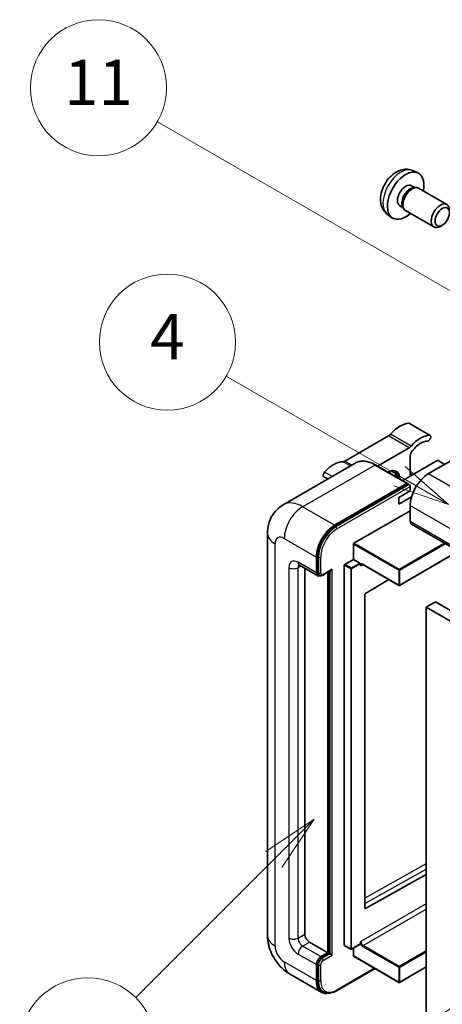
# Model space of a CAD drawing. Units: millimetres. Extents: x 2 to 13562, y 3 to 1689.
# Drawn here: x 178 to 290, y 1150 to 1411 of the extents above; entities that cross this region are included whole.
import ezdxf

# ---------------------------------------------------------------- set-up
doc = ezdxf.new("R2010")
doc.units = ezdxf.units.MM
doc.layers.add('Symbol (TK)', color=100, linetype='Continuous', lineweight=18, true_color=0x00ff3f)
doc.layers.add('Visible (ISO)', color=7, linetype='Continuous', lineweight=35)
doc.layers.add('Visible Narrow (ISO)', color=7, linetype='Continuous', lineweight=25)
doc.styles.add('Note Text (TK2)', font='MS PGothic.ttf')

# ---------------------------------------------------------------- blocks, each defined once
blk = doc.blocks.new('バルーン4')
at = {"layer": 'Symbol (TK)', "color": 100, "true_color": 0x00ff40}
for p, q in [((56.732, 207.338), (54.611, 205.924)), ((54.964, 205.57), (56.732, 207.338)), ((55.318, 205.217), (56.732, 207.338)), ((54.964, 205.57), (48.865, 199.471))]:
    blk.add_line(p, q, dxfattribs=at)
at = {"layer": 'Symbol (TK)'}
blk.add_circle((46.752, 197.357), 3, dxfattribs=at)
at = {"layer": 'Symbol (TK)', "color": 7, "insert": (46.752, 197.352), "char_height": 2, "attachment_point": 5, "style": 'Note Text (TK2)'}
blk.add_mtext('8', dxfattribs=at)
blk = doc.blocks.new('バルーン11')
at = {"layer": 'Symbol (TK)', "color": 100, "true_color": 0x00ff40}
for p, q in [((60.499, 222.46), (52.864, 226.868)), ((62.664, 221.21), (60.749, 222.893)), ((60.499, 222.46), (62.664, 221.21)), ((60.249, 222.027), (62.664, 221.21))]:
    blk.add_line(p, q, dxfattribs=at)
at = {"layer": 'Symbol (TK)'}
blk.add_circle((50.266, 228.368), 3, dxfattribs=at)
at = {"layer": 'Symbol (TK)', "color": 7, "insert": (50.266, 228.35), "char_height": 2, "attachment_point": 5, "style": 'Note Text (TK2)'}
blk.add_mtext('4', dxfattribs=at)
blk = doc.blocks.new('バルーン12')
at = {"layer": 'Symbol (TK)', "color": 100, "true_color": 0x00ff40}
for p, q in [((63.472, 199.474), (61.351, 198.06)), ((61.705, 197.707), (63.472, 199.474)), ((62.058, 197.353), (63.472, 199.474)), ((61.705, 197.707), (51.711, 187.713))]:
    blk.add_line(p, q, dxfattribs=at)
at = {"layer": 'Symbol (TK)'}
blk.add_circle((49.597, 185.599), 3, dxfattribs=at)
at = {"layer": 'Symbol (TK)', "color": 7, "insert": (49.597, 185.576), "char_height": 2, "attachment_point": 5, "style": 'Note Text (TK2)'}
blk.add_mtext('1', dxfattribs=at)
blk = doc.blocks.new('バルーン13')
at = {"layer": 'Symbol (TK)', "color": 100, "true_color": 0x00ff40}
for p, q in [((64.266, 229.739), (49.825, 238.076)), ((66.431, 228.489), (64.516, 230.172)), ((64.266, 229.739), (66.431, 228.489)), ((64.016, 229.306), (66.431, 228.489))]:
    blk.add_line(p, q, dxfattribs=at)
at = {"layer": 'Symbol (TK)'}
blk.add_circle((47.227, 239.576), 3, dxfattribs=at)
at = {"layer": 'Symbol (TK)', "color": 7, "insert": (47.227, 239.553), "char_height": 2, "attachment_point": 5, "style": 'Note Text (TK2)'}
blk.add_mtext('11', dxfattribs=at)

msp = doc.modelspace()

# ---------------------------------------------------------------- linework, layer by layer
at = {"layer": 'Visible (ISO)'}
for p, q in [((281.7586, 1370.9372), (283.1165, 1370.3362)), ((281.4369, 1366.9371), (282.3338, 1366.4192)), ((281.9734, 1366.399), (282.601, 1366.4342)), ((283.318, 1366.2761), (290.7977, 1361.9576)), ((278.3764, 1361.6362), (279.2734, 1361.1184)), ((275.0731, 1359.3576), (276.2725, 1358.482)), ((279.1107, 1361.4406), (279.394, 1360.8795)), ((279.8894, 1360.3376), (287.3692, 1356.0192)), ((289.6037, 1356.4892), (289.0829, 1356.1887)), ((286.3961, 1300.9209), (280.9413, 1304.0702)), ((304.9988, 1301.7897), (285.9676, 1290.802)), ((275.3579, 1300.7731), (263.8482, 1294.128)), ((272.456, 1292.799), (280.8128, 1297.6238)), ((288.2707, 1294.2312), (279.123, 1288.9498)), ((281.1188, 1295.3761), (281.1188, 1290.1021)), ((290.2102, 1293.2514), (288.5131, 1294.2312)), ((266.5816, 1293.5859), (247.4897, 1282.5632)), ((280.424, 1288.1987), (271.9387, 1293.0977)), ((259.3075, 1289.3863), (258.2649, 1289.9882)), ((281.7348, 1290.4577), (281.1188, 1290.8134)), ((261.1178, 1277.1548), (280.2097, 1288.1775)), ((261.1178, 1276.8749), (280.5066, 1288.069)), ((278.0884, 1284.5033), (281.1188, 1286.2529)), ((280.5066, 1288.069), (280.8097, 1287.894)), ((281.1188, 1286.2529), (281.1188, 1287.3727)), ((278.0884, 1282.7536), (281.4727, 1284.7076)), ((278.0884, 1282.7536), (278.0884, 1284.5033)), ((266.209, 1272.3958), (281.1188, 1281.004)), ((281.1188, 1282.4037), (281.1188, 1278.2046)), ((281.4739, 1277.4198), (442.6942, 1184.3392)), ((243.351, 1275.0552), (243.351, 1168.6774)), ((266.0878, 1268.1267), (266.0878, 1272.1858)), ((256.2691, 1264.5574), (256.2691, 1268.7566)), ((256.5115, 1264.6974), (256.5115, 1268.8965)), ((263.7846, 1266.797), (266.0878, 1268.1267)), ((266.0878, 1268.1267), (267.7848, 1267.1469)), ((293.8797, 1270.2573), (278.2953, 1261.2596)), ((251.7754, 1266.5721), (256.6241, 1263.7727)), ((253.2386, 1265.7273), (253.2386, 1169.0273)), ((263.6634, 1166.0879), (263.6634, 1266.587)), ((267.906, 1266.8413), (267.906, 1266.9369)), ((268.5476, 1266.7885), (278.1239, 1261.2596)), ((257.0986, 1263.8946), (256.7955, 1264.0696)), ((257.9986, 1263.9413), (260.1481, 1265.1823)), ((259.2995, 1164.1283), (259.2995, 1264.6924)), ((259.542, 1163.9884), (259.542, 1264.8324)), ((275.4496, 1262.8036), (269.2375, 1259.0997)), ((269.1182, 1258.8909), (269.1182, 1175.8836)), ((287.7858, 1256.859), (285.3615, 1255.4593)), ((285.3615, 1146.2821), (285.3615, 1255.4593)), ((285.3615, 1255.4593), (446.5818, 1162.3787)), ((287.7858, 1256.859), (449.0062, 1163.7784)), ((269.2375, 1175.8125), (285.3615, 1184.8172)), ((254.4508, 1166.9278), (259.2995, 1164.1283)), ((267.906, 1166.4379), (267.906, 1166.5335)), ((257.4813, 1163.0786), (259.2995, 1164.1283)), ((257.4813, 1162.7986), (259.542, 1163.9884)), ((259.845, 1163.8134), (259.542, 1163.9884)), ((259.845, 1163.8134), (260.4511, 1163.4635)), ((263.6989, 1166.0095), (265.396, 1165.0297)), ((267.8705, 1166.3594), (265.5674, 1165.0297)), ((266.0878, 1163.2885), (266.0878, 1165.3301)), ((266.1233, 1163.21), (278.1239, 1156.2815)), ((256.2691, 1156.7799), (256.2691, 1160.979)), ((256.5115, 1156.9198), (256.5115, 1161.119)), ((261.6351, 1154.0642), (271.7997, 1159.9327)), ((285.3615, 1160.3611), (278.2953, 1156.2815)), ((249.204, 1158.5398), (257.6892, 1153.6408)), ((258.1637, 1153.7628), (257.8607, 1153.9378))]:
    msp.add_line(p, q, dxfattribs=at)
for centre in [(278.2096, 1261.4081), (265.4817, 1165.1781), (278.2096, 1156.43)]:
    msp.add_arc(centre, 0.1714, 240, 300, dxfattribs=at)
for centre, major_axis, start_param, end_param in [((279.9066, 1364.2867), (3.4286, 5.9385), 5.23598776, 10.47197551), ((279.9066, 1364.2867), (1.5302, 2.6504), 0, 3.14159265), ((281.0832, 1363.6074), (1.5302, 2.6504), 0.36144194, 2.78015071), ((281.6037, 1363.3069), (1.7143, 2.9692), 0, 3.14159265), ((289.0835, 1358.9884), (1.7143, 2.9692), 5.49801994, 10.20994333), ((278.3914, 1297.0394), (3.8732, 6.7086), 0.3348503, 1.25603492), ((280.5127, 1303.3279), (0.4286, 0.7423), 0, 0.3348503), ((275.3579, 1302.1728), (-0.8571, -1.4846), 0.78539816, 1.25603492), ((283.8462, 1293.8901), (3.8732, 6.7086), 0.3348503, 1.25603492), ((283.8462, 1293.8901), (3.0161, 5.224), 0.3348503, 1.30470435), ((285.9676, 1300.1786), (0.4286, 0.7423), 3.47644296, 6.61803561), ((280.8128, 1299.0235), (0.8571, 1.4846), 3.92699082, 4.39762758), ((282.331, 1296.076), (-0.8571, -1.4846), 4.44629701, 5.49778714), ((260.8148, 1286.8915), (3.8732, 6.7086), 0.3147614, 1.23594602), ((263.8482, 1295.5277), (-0.8571, -1.4846), 0.3147614, 0.78539816), ((288.3919, 1294.1613), (0.1714, 0), 0.78539816, 2.35619449), ((275.0579, 1287.3027), (2.3571, 4.0827), 5.53618965, 7.03018097), ((274.4518, 1287.6526), (2.1429, 3.7116), 5.65161721, 6.5150478), ((274.4518, 1287.6526), (2.3571, 4.0827), 5.53618965, 6.1542636), ((258.6934, 1290.7305), (-0.4286, -0.7423), 4.37753868, 6.28318531), ((274.1488, 1287.8276), (1.7717, 3.0687), 6.06449027, 6.50188035), ((285.9676, 1285.2031), (-3.4286, -5.9385), 3.92699082, 5.49778714), ((280.2097, 1287.8276), (0.2143, 0.3712), 5.69914506, 7.06858347), ((280.8158, 1287.5476), (-0.2143, 0.3712), 3.92699082, 4.85428603), ((261.1178, 1271.556), (3.4286, 5.9385), 0.78539816, 2.35619449), ((261.1178, 1271.556), (3.2571, 5.6415), 0.78539816, 2.35619449), ((282.331, 1278.9044), (-0.8571, -1.4846), 5.49778714, 6.28318531), ((266.209, 1272.2558), (0.0857, 0.1485), 0.78539816, 2.35619449), ((260.1481, 1265.6772), (0.303, 0.5249), 3.92699082, 4.71238898), ((263.7846, 1266.657), (0.0857, 0.1485), 0.78539816, 2.35619449), ((267.7848, 1267.0069), (0.0857, -0.1485), 0.78539816, 2.35619449), ((257.4813, 1265.2573), (-0.8571, -1.4846), 5.49778714, 6.97940395), ((257.4813, 1265.2573), (-0.6857, -1.1877), 5.49778714, 6.28318531), ((269.2394, 1258.9609), (-0.0857, -0.1485), 3.9433445, 5.49778714), ((269.2394, 1175.9536), (-0.0857, -0.1485), 5.49778714, 7.05222979), ((254.4508, 1168.3275), (0.8571, -1.4846), 3.92699082, 5.49778714), ((267.7848, 1166.5079), (0.0857, -0.1485), 0, 0.78539816), ((263.7846, 1166.1579), (-0.0857, -0.1485), 5.49778714, 6.28318531), ((257.4813, 1161.6789), (0.8571, 1.4846), 0.78539816, 2.35619449), ((257.4813, 1161.6789), (0.6857, 1.1877), 0.78539816, 2.35619449), ((266.209, 1163.3585), (-0.0857, -0.1485), 5.49778714, 6.28318531), ((261.1178, 1159.5793), (-3.4286, -5.9385), 5.49778714, 6.79935433), ((261.1178, 1159.5793), (-3.2571, -5.6415), 5.49778714, 6.28318531)]:
    msp.add_ellipse(centre, major_axis=major_axis, ratio=0.57735027, start_param=start_param, end_param=end_param, dxfattribs=at)
msp.add_ellipse((289.6041, 1358.6878), major_axis=(1.3462, 2.3317), ratio=0.57735027, dxfattribs=at)
for points, knots in [([(281.7586, 1370.9372), (281.3204, 1371.1311), (280.8552, 1371.2421), (279.8937, 1371.3205), (279.4026, 1371.27), (278.3676, 1371.0238), (277.8437, 1370.7939), (276.7616, 1370.1549), (276.2275, 1369.7122), (275.2493, 1368.6875), (274.8121, 1368.0981), (274.0836, 1366.8435), (273.7909, 1366.1797), (273.3734, 1364.798), (273.2485, 1364.0797), (273.2416, 1362.6426), (273.3455, 1361.9185), (273.8583, 1360.682), (274.1835, 1360.166), (274.7683, 1359.5974), (274.9161, 1359.4721), (275.0731, 1359.3576)], [0.84730152, 0.84730152, 0.84730152, 0.84730152, 1.05226137, 1.05226137, 1.28485125, 1.28485125, 1.58220865, 1.58220865, 1.9574686, 1.9574686, 2.35189349, 2.35189349, 2.74172985, 2.74172985, 3.13599765, 3.13599765, 3.51030353, 3.51030353, 3.78196582, 3.78196582, 3.86508746, 3.86508746, 3.86508746, 3.86508746]), ([(271.9387, 1293.0977), (271.5569, 1293.3181), (271.1732, 1293.505), (270.4095, 1293.8063), (270.0295, 1293.9206), (269.2814, 1294.0719), (268.9132, 1294.1088), (268.1976, 1294.1009), (267.8502, 1294.056), (267.188, 1293.8828), (266.8733, 1293.7543), (266.5816, 1293.5859)], [0, 0, 0, 0, 0.157079633, 0.157079633, 0.314159265, 0.314159265, 0.471238898, 0.471238898, 0.628318531, 0.628318531, 0.785398163, 0.785398163, 0.785398163, 0.785398163]), ([(280.9976, 1287.7226), (280.9816, 1287.7457), (280.9635, 1287.7675), (280.9013, 1287.8326), (280.8531, 1287.8689), (280.8097, 1287.894)], [0.0412271589, 0.0412271589, 0.0412271589, 0.0412271589, 0.0460164086, 0.0460164086, 0.0567710401, 0.0567710401, 0.0567710401, 0.0567710401]), ([(243.351, 1275.0552), (243.351, 1275.5128), (243.3817, 1275.9892), (243.5297, 1276.9833), (243.6473, 1277.5015), (244.0062, 1278.5698), (244.2483, 1279.1206), (244.8957, 1280.2139), (245.3024, 1280.756), (246.285, 1281.7504), (246.8614, 1282.2005), (247.4897, 1282.5632)], [4.71238898, 4.71238898, 4.71238898, 4.71238898, 4.869468613, 4.869468613, 5.026548246, 5.026548246, 5.183627878, 5.183627878, 5.340707511, 5.340707511, 5.497787144, 5.497787144, 5.497787144, 5.497787144]), ([(251.5355, 1266.6733), (251.5355, 1266.6733), (251.5382, 1266.673), (251.5565, 1266.6693), (251.5844, 1266.6622), (251.6641, 1266.6308), (251.7158, 1266.6065), (251.7754, 1266.5721)], [5.902696792, 5.902696792, 5.902696792, 5.902696792, 5.969026042, 5.969026042, 6.126105675, 6.126105675, 6.283185307, 6.283185307, 6.283185307, 6.283185307]), ([(268.2048, 1266.8394), (268.2182, 1266.8472), (268.2328, 1266.8532), (268.2657, 1266.8618), (268.2842, 1266.8644), (268.3259, 1266.8648), (268.3492, 1266.8627), (268.4, 1266.8524), (268.4276, 1266.8443), (268.4857, 1266.8213), (268.5163, 1266.8066), (268.5476, 1266.7885)], [5.497787144, 5.497787144, 5.497787144, 5.497787144, 5.654866776, 5.654866776, 5.811946409, 5.811946409, 5.969026042, 5.969026042, 6.126105675, 6.126105675, 6.283185307, 6.283185307, 6.283185307, 6.283185307]), ([(257.0986, 1263.8946), (257.1569, 1263.8609), (257.2199, 1263.8354), (257.3481, 1263.8019), (257.4132, 1263.7938), (257.5407, 1263.7924), (257.603, 1263.799), (257.7234, 1263.8233), (257.7814, 1263.841), (257.8931, 1263.8851), (257.9469, 1263.9115), (257.9986, 1263.9413)], [3.926990817, 3.926990817, 3.926990817, 3.926990817, 4.08407045, 4.08407045, 4.241150082, 4.241150082, 4.398229715, 4.398229715, 4.555309348, 4.555309348, 4.71238898, 4.71238898, 4.71238898, 4.71238898]), ([(249.204, 1158.5398), (248.4115, 1158.9973), (247.7434, 1159.5212), (246.5644, 1160.6442), (246.0544, 1161.2454), (245.1575, 1162.5157), (244.771, 1163.1851), (244.1193, 1164.5971), (243.8537, 1165.3393), (243.4706, 1166.9218), (243.351, 1167.7624), (243.351, 1168.6774)], [3.14159265, 3.14159265, 3.14159265, 3.14159265, 3.45575192, 3.45575192, 3.76991118, 3.76991118, 4.08407045, 4.08407045, 4.39822972, 4.39822972, 4.71238898, 4.71238898, 4.71238898, 4.71238898]), ([(258.1637, 1153.7628), (258.3567, 1153.6514), (258.5649, 1153.5665), (259.0011, 1153.4523), (259.2291, 1153.423), (259.6959, 1153.4179), (259.9347, 1153.442), (260.4173, 1153.5395), (260.661, 1153.613), (261.1489, 1153.8054), (261.393, 1153.9244), (261.6351, 1154.0642)], [3.926990817, 3.926990817, 3.926990817, 3.926990817, 4.08407045, 4.08407045, 4.241150082, 4.241150082, 4.398229715, 4.398229715, 4.555309348, 4.555309348, 4.71238898, 4.71238898, 4.71238898, 4.71238898])]:
    msp.add_open_spline(points, degree=3, knots=knots, dxfattribs=at)
for points in [[(268.0273, 1266.447), (267.9726, 1266.5565), (267.906, 1266.6868), (267.906, 1266.8413)], [(267.906, 1166.5335), (267.906, 1166.688), (267.9726, 1166.8952), (268.0273, 1167.0677)]]:
    msp.add_open_spline(points, degree=3, dxfattribs=at)
at = {"layer": 'Visible Narrow (ISO)'}
for p, q in [((286.2315, 1300.9609), (280.7767, 1304.1103)), ((280.8128, 1297.6238), (275.3579, 1300.7731)), ((281.3624, 1298.0933), (275.9076, 1301.2427)), ((265.2665, 1292.8267), (263.2986, 1293.9628)), ((265.6844, 1293.0679), (263.8482, 1294.128)), ((252.6325, 1282.0538), (271.7244, 1293.0765)), ((271.7244, 1293.0765), (280.2097, 1288.1775)), ((260.4463, 1290.0438), (258.4295, 1291.2082)), ((281.1593, 1290.1255), (281.1188, 1290.1489)), ((285.9676, 1290.802), (447.1879, 1197.7213)), ((280.8097, 1287.894), (261.4209, 1276.6999)), ((261.7239, 1276.175), (281.1188, 1287.3727)), ((261.1178, 1277.1548), (252.6325, 1282.0538)), ((281.1188, 1282.4037), (442.3392, 1189.3231)), ((261.4209, 1276.6999), (261.1178, 1276.8749)), ((281.1188, 1278.2046), (442.3392, 1185.124)), ((247.7838, 1273.6555), (256.2691, 1268.7566)), ((245.3594, 1165.878), (245.3594, 1272.2558)), ((266.0878, 1272.1858), (278.0884, 1265.2573)), ((278.2096, 1265.4672), (266.209, 1272.3958)), ((290.193, 1272.3858), (278.2096, 1265.4672)), ((278.3308, 1265.2573), (290.4354, 1272.2459)), ((256.8146, 1268.7216), (256.5115, 1268.8965)), ((256.8146, 1268.7216), (256.8146, 1264.5224)), ((257.4206, 1264.5224), (257.4206, 1268.7216)), ((293.8295, 1270.2863), (278.3308, 1261.3381)), ((248.996, 1265.9571), (248.996, 1167.9775)), ((256.2691, 1264.5574), (251.4203, 1267.3568)), ((251.4203, 1265.9571), (252.1304, 1266.3671)), ((251.4203, 1167.9775), (251.4203, 1265.9571)), ((260.4511, 1265.5022), (258.0873, 1264.1375)), ((260.4511, 1163.4635), (260.4511, 1265.5022)), ((263.6634, 1266.587), (265.3604, 1265.6072)), ((265.4817, 1265.8172), (263.7846, 1266.797)), ((265.3604, 1265.6072), (265.3604, 1165.1081)), ((267.7848, 1267.1469), (265.4817, 1265.8172)), ((265.6029, 1265.6072), (267.906, 1266.9369)), ((265.6029, 1165.1081), (265.6029, 1265.6072)), ((268.0273, 1266.447), (268.5831, 1266.768)), ((278.0884, 1261.3381), (268.5121, 1266.8669)), ((256.8146, 1264.5224), (256.5115, 1264.6974)), ((259.845, 1265.0074), (259.845, 1163.8134)), ((278.0884, 1265.2573), (278.0884, 1261.3381)), ((278.3308, 1261.3381), (278.3308, 1265.2573)), ((285.3615, 1187.5824), (269.1182, 1178.5111)), ((269.1182, 1177.1227), (285.3615, 1186.194)), ((285.3615, 1177.0757), (268.0273, 1167.0677)), ((268.6333, 1166.018), (285.3615, 1175.6759)), ((269.2375, 1175.8125), (269.1182, 1175.8813)), ((251.4203, 1167.9775), (253.2386, 1169.0273)), ((252.6325, 1165.878), (254.4508, 1166.9278)), ((267.906, 1166.4379), (265.6029, 1165.1081)), ((251.4203, 1163.7784), (256.2691, 1160.979)), ((257.4813, 1163.0786), (252.6325, 1165.878)), ((259.845, 1163.8134), (257.7843, 1162.6237)), ((265.3604, 1165.1081), (263.6634, 1166.0879)), ((268.5121, 1165.808), (278.0884, 1160.2791)), ((278.2096, 1160.4891), (268.6333, 1166.018)), ((285.3615, 1164.6182), (278.2096, 1160.4891)), ((278.3308, 1160.2791), (285.3615, 1164.3383)), ((256.2691, 1156.7799), (247.7838, 1161.6789)), ((257.7843, 1162.6237), (257.4813, 1162.7986)), ((258.0873, 1162.0988), (260.4511, 1163.4635)), ((278.0884, 1156.36), (266.0878, 1163.2885)), ((256.8146, 1160.944), (256.5115, 1161.119)), ((256.8146, 1160.944), (256.8146, 1156.7449)), ((257.4206, 1156.7449), (257.4206, 1160.944)), ((271.6742, 1160.0052), (261.7239, 1154.2604)), ((278.0884, 1160.2791), (278.0884, 1156.36)), ((285.3615, 1160.4191), (278.3308, 1156.36)), ((278.3308, 1156.36), (278.3308, 1160.2791)), ((256.8146, 1156.7449), (256.5115, 1156.9198))]:
    msp.add_line(p, q, dxfattribs=at)
for centre, major_axis, start_param, end_param in [((278.623, 1365.0278), (-3.3492, -5.8009), 3.20349601, 6.22128195), ((271.7244, 1284.6782), (-5.1429, 8.9077), 5.49778714, 6.28318531), ((271.7244, 1292.7266), (0.2143, 0.3712), 0, 0.78539816), ((252.6325, 1273.6555), (-5.1429, 8.9077), 5.49778714, 6.28318531), ((252.6325, 1276.4549), (3.4286, 5.9385), 0.78539816, 2.35619449), ((261.4209, 1271.381), (-3.2571, -5.6415), 3.92699082, 5.49778714), ((261.7239, 1271.206), (3.0429, 5.2704), 0.78539816, 2.35619449), ((261.4209, 1276.35), (0.2143, -0.3712), 0.78539816, 2.35619449), ((250.2082, 1275.0552), (-6.8571, 0), 0, 0.78539816), ((247.7838, 1270.8561), (-1.7143, 2.9692), 5.49778714, 7.06858347), ((251.4203, 1264.5574), (-1.7143, 2.9692), 5.49778714, 7.06858347), ((257.1176, 1268.8965), (0.4286, 0), 3.92699082, 5.49778714), ((250.2082, 1266.657), (-1.7143, 0), 0.78539816, 2.35619449), ((252.6325, 1268.0567), (-0.8571, -1.4846), 5.49778714, 6.28318531), ((252.6325, 1265.2573), (-0.8571, 1.4846), 0.16790573, 0.78539816), ((265.4817, 1265.6772), (-0.0857, -0.1485), 3.92699082, 5.49778714), ((265.4817, 1265.6772), (0.1714, 0), 3.92699082, 5.49778714), ((265.4817, 1265.6772), (-0.0857, 0.1485), 3.92699082, 5.49778714), ((268.5121, 1266.0271), (-0.5143, 0.8908), 5.49778714, 6.48289793), ((268.6333, 1266.0971), (-0.4286, 0.7423), 0, 0.78539816), ((268.6333, 1266.9369), (-0.0857, -0.1485), 5.49778714, 6.28318531), ((278.2096, 1265.3273), (-0.0857, -0.1485), 3.92699082, 5.49778714), ((278.2096, 1265.3273), (-0.0857, 0.1485), 3.92699082, 5.49778714), ((257.1176, 1264.6974), (0.4286, 0), 3.92699082, 5.49778714), ((257.7843, 1265.0823), (-0.6857, -1.1877), 5.49778714, 6.28318531), ((258.0873, 1264.9074), (-0.4714, -0.8165), 5.49778714, 7.06858347), ((257.7843, 1264.3125), (0.2143, -0.3712), 0, 0.78539816), ((278.2096, 1265.3273), (0.1714, 0), 3.92699082, 5.49778714), ((278.2096, 1261.4081), (-0.1714, 0), 0.78539816, 2.35619449), ((278.2096, 1261.4081), (-0.0857, -0.1485), 5.49778714, 6.28318531), ((278.2096, 1261.4081), (0.0857, -0.1485), 0, 0.78539816), ((250.2082, 1168.6774), (-6.8571, 0), 0, 0.78539816), ((251.4203, 1166.5778), (1.7143, -2.9692), 3.92699082, 5.49778714), ((250.2082, 1168.6774), (-1.7143, 0), 0.78539816, 2.35619449), ((252.6325, 1167.2777), (-0.8571, 1.4846), 0.78539816, 2.35619449), ((268.5121, 1166.6478), (0.5143, -0.8908), 4.51267636, 5.49778714), ((268.6333, 1166.7178), (-0.4286, 0.7423), 0.78539816, 2.35619449), ((247.7838, 1164.4783), (-1.7143, 2.9692), 0.78539816, 2.35619449), ((252.6325, 1164.4783), (-0.8571, -1.4846), 3.92699082, 5.49778714), ((265.4817, 1165.1781), (-0.1714, 0), 0.78539816, 2.35619449), ((265.4817, 1165.1781), (-0.0857, -0.1485), 5.49778714, 6.28318531), ((265.4817, 1165.1781), (0.0857, -0.1485), 0, 0.78539816), ((268.6333, 1165.878), (0.0857, 0.1485), 0.78539816, 2.35619449), ((252.6325, 1164.4783), (-3.4286, -5.9385), 5.49778714, 6.28318531), ((257.7843, 1161.5039), (-0.6857, -1.1877), 3.92699082, 5.49778714), ((258.0873, 1161.3289), (0.4714, 0.8165), 0.78539816, 2.35619449), ((257.7843, 1162.2737), (0.2143, -0.3712), 0.78539816, 2.35619449), ((257.1176, 1161.119), (0.4286, 0), 3.92699082, 5.49778714), ((278.2096, 1160.3491), (-0.0857, -0.1485), 3.92699082, 5.49778714), ((278.2096, 1160.3491), (0.1714, 0), 3.92699082, 5.49778714), ((278.2096, 1160.3491), (-0.0857, 0.1485), 3.92699082, 5.49778714), ((257.1176, 1156.9198), (0.4286, 0), 3.92699082, 5.49778714), ((261.4209, 1159.4043), (-3.2571, -5.6415), 5.49778714, 6.28318531), ((261.7239, 1159.2294), (-3.0429, -5.2704), 5.49778714, 7.06858347), ((278.2096, 1156.43), (-0.1714, 0), 0.78539816, 2.35619449), ((278.2096, 1156.43), (-0.0857, -0.1485), 5.49778714, 6.28318531), ((278.2096, 1156.43), (0.0857, -0.1485), 0, 0.78539816), ((261.4209, 1154.4354), (0.2143, -0.3712), 0, 0.78539816)]:
    msp.add_ellipse(centre, major_axis=major_axis, ratio=0.57735027, start_param=start_param, end_param=end_param, dxfattribs=at)

# ---------------------------------------------------------------- block references
at = {"layer": 'Symbol (TK)', "xscale": 6, "yscale": 6, "zscale": 6}
for name in ['バルーン13', 'バルーン11', 'バルーン4', 'バルーン12']:
    msp.add_blockref(name, (-84.7381, -44.6273), dxfattribs=at)

doc.saveas('drawing.dxf')
